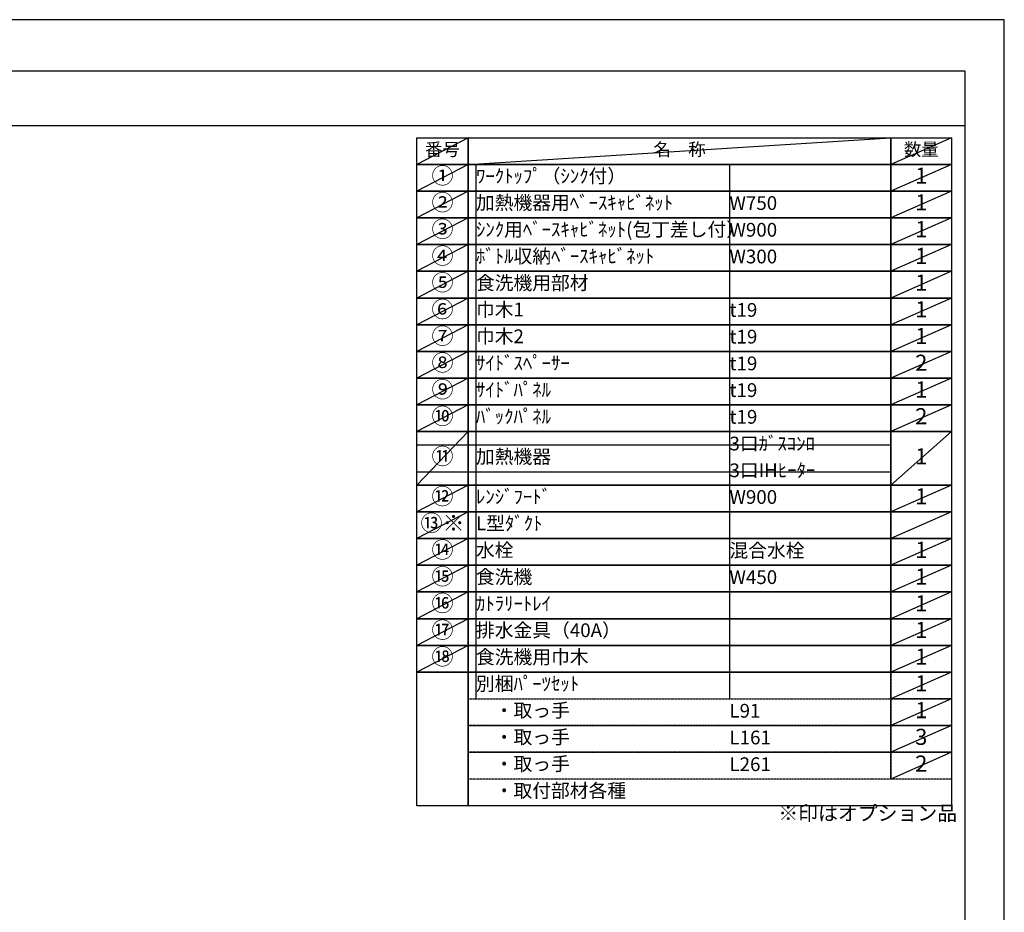
# Model space of a CAD drawing. Units: millimetres. Extents: x -109 to 26472, y -120 to 8847.
# Drawn here: x 8414 to 12473, y 5142 to 8822 of the extents above; entities that cross this region are included whole.
import ezdxf

# ---------------------------------------------------------------- set-up
doc = ezdxf.new("R2010")
doc.units = ezdxf.units.MM
doc.linetypes.add('DASHED', pattern=[0.75, 0.5, -0.25])
doc.layers.get('DEFPOINTS').update_dxf_attribs({"color": 146})
doc.layers.add('160-文字', color=254, linetype='Continuous')
doc.layers.add('190-図面外枠', color=5, linetype='Continuous')
doc.styles.add('KH001', font='txt')

# ---------------------------------------------------------------- blocks, each defined once
blk = doc.blocks.new('A$C5D946DDC')
at = {"layer": '190-図面外枠'}
for p, q in [((271, 14349.3), (20519, 14349.3)), ((20519, 14349.3), (20519, 350.7))]:
    blk.add_line(p, q, dxfattribs=at)
at = {"layer": 'DEFPOINTS'}
blk.add_lwpolyline([(0, 0), (20790, 0), (20790, 14700), (0, 14700)], close=True, dxfattribs=at)

msp = doc.modelspace()

# ---------------------------------------------------------------- linework, layer by layer
at = {"layer": '160-文字', "color": 6}
msp.add_line((12005.34, 6131.99), (12005.34, 5691.35), dxfattribs=at)
for points in [[(10051.29, 8335.19), (10262.47, 8335.19), (10262.47, 8225.03), (10051.29, 8225.03)], [(10262.47, 8335.19), (12005.34, 8335.19), (12005.34, 8225.03), (10262.47, 8225.03)], [(12005.34, 8335.19), (12255.34, 8335.19), (12255.34, 8225.03), (12005.34, 8225.03)], [(10051.29, 8225.03), (10262.47, 8225.03), (10262.47, 8114.87), (10051.29, 8114.87)], [(10262.47, 8225.03), (12005.34, 8225.03), (12005.34, 8114.87), (10262.47, 8114.87)], [(12005.34, 8225.03), (12255.34, 8225.03), (12255.34, 8114.87), (12005.34, 8114.87)], [(10051.29, 8114.87), (10262.47, 8114.87), (10262.47, 8004.71), (10051.29, 8004.71)], [(10262.47, 8114.87), (12005.34, 8114.87), (12005.34, 8004.71), (10262.47, 8004.71)], [(12005.34, 8114.87), (12255.34, 8114.87), (12255.34, 8004.71), (12005.34, 8004.71)], [(10051.29, 8004.71), (10262.47, 8004.71), (10262.47, 7894.55), (10051.29, 7894.55)], [(10262.47, 8004.71), (12005.34, 8004.71), (12005.34, 7894.55), (10262.47, 7894.55)], [(12005.34, 8004.71), (12255.34, 8004.71), (12255.34, 7894.55), (12005.34, 7894.55)], [(10051.29, 7894.55), (10262.47, 7894.55), (10262.47, 7784.39), (10051.29, 7784.39)], [(10262.47, 7894.55), (12005.34, 7894.55), (12005.34, 7784.39), (10262.47, 7784.39)], [(12005.34, 7894.55), (12255.34, 7894.55), (12255.34, 7784.39), (12005.34, 7784.39)], [(10051.29, 7784.39), (10262.47, 7784.39), (10262.47, 7674.23), (10051.29, 7674.23)], [(10262.47, 7784.39), (12005.34, 7784.39), (12005.34, 7674.23), (10262.47, 7674.23)], [(12005.34, 7784.39), (12255.34, 7784.39), (12255.34, 7674.23), (12005.34, 7674.23)], [(10051.29, 7674.23), (10262.47, 7674.23), (10262.47, 7564.07), (10051.29, 7564.07)], [(10262.47, 7674.23), (12005.34, 7674.23), (12005.34, 7564.07), (10262.47, 7564.07)], [(12005.34, 7674.23), (12255.34, 7674.23), (12255.34, 7564.07), (12005.34, 7564.07)], [(10051.29, 7564.07), (10262.47, 7564.07), (10262.47, 7453.91), (10051.29, 7453.91)], [(10262.47, 7564.07), (12005.34, 7564.07), (12005.34, 7453.91), (10262.47, 7453.91)], [(12005.34, 7564.07), (12255.34, 7564.07), (12255.34, 7453.91), (12005.34, 7453.91)], [(10051.29, 7453.91), (10262.47, 7453.91), (10262.47, 7343.75), (10051.29, 7343.75)], [(10262.47, 7453.91), (12005.34, 7453.91), (12005.34, 7343.75), (10262.47, 7343.75)], [(12005.34, 7453.91), (12255.34, 7453.91), (12255.34, 7343.75), (12005.34, 7343.75)], [(10051.29, 7343.75), (10262.47, 7343.75), (10262.47, 7233.59), (10051.29, 7233.59)], [(10262.47, 7343.75), (12005.34, 7343.75), (12005.34, 7233.59), (10262.47, 7233.59)], [(12005.34, 7343.75), (12255.34, 7343.75), (12255.34, 7233.59), (12005.34, 7233.59)], [(10051.29, 7233.59), (10262.47, 7233.59), (10262.47, 7123.43), (10051.29, 7123.43)], [(10262.47, 7233.59), (12005.34, 7233.59), (12005.34, 7123.43), (10262.47, 7123.43)], [(12005.34, 7233.59), (12255.34, 7233.59), (12255.34, 7123.43), (12005.34, 7123.43)], [(10051.29, 7123.43), (10262.47, 7123.43), (10262.47, 6903.11), (10051.29, 6903.11)], [(10262.47, 7123.43), (12005.34, 7123.43), (12005.34, 6903.11), (10262.47, 6903.11)], [(12005.34, 7123.43), (12255.34, 7123.43), (12255.34, 6903.11), (12005.34, 6903.11)], [(10051.29, 6903.11), (10262.47, 6903.11), (10262.47, 6792.95), (10051.29, 6792.95)], [(10262.47, 6903.11), (12005.34, 6903.11), (12005.34, 6792.95), (10262.47, 6792.95)], [(12005.34, 6903.11), (12255.34, 6903.11), (12255.34, 6792.95), (12005.34, 6792.95)], [(10051.29, 6792.95), (10262.47, 6792.95), (10262.47, 6682.79), (10051.29, 6682.79)], [(10262.47, 6792.95), (12005.34, 6792.95), (12005.34, 6682.79), (10262.47, 6682.79)], [(12005.34, 6792.95), (12255.34, 6792.95), (12255.34, 6682.79), (12005.34, 6682.79)], [(10051.29, 6682.79), (10262.47, 6682.79), (10262.47, 6572.63), (10051.29, 6572.63)], [(10262.47, 6682.79), (12005.34, 6682.79), (12005.34, 6572.63), (10262.47, 6572.63)], [(12005.34, 6682.79), (12255.34, 6682.79), (12255.34, 6572.63), (12005.34, 6572.63)], [(10051.29, 6572.63), (10262.47, 6572.63), (10262.47, 6462.47), (10051.29, 6462.47)], [(10262.47, 6572.63), (12005.34, 6572.63), (12005.34, 6462.47), (10262.47, 6462.47)], [(12005.34, 6572.63), (12255.34, 6572.63), (12255.34, 6462.47), (12005.34, 6462.47)], [(10051.29, 6462.47), (10262.47, 6462.47), (10262.47, 6352.31), (10051.29, 6352.31)], [(10262.47, 6462.47), (12005.34, 6462.47), (12005.34, 6352.31), (10262.47, 6352.31)], [(12005.34, 6462.47), (12255.34, 6462.47), (12255.34, 6352.31), (12005.34, 6352.31)], [(10051.29, 6352.31), (10262.47, 6352.31), (10262.47, 6242.15), (10051.29, 6242.15)], [(10262.47, 6352.31), (12005.34, 6352.31), (12005.34, 6242.15), (10262.47, 6242.15)], [(12005.34, 6352.31), (12255.34, 6352.31), (12255.34, 6242.15), (12005.34, 6242.15)], [(10051.29, 6242.15), (10262.47, 6242.15), (10262.47, 6131.99), (10051.29, 6131.99)], [(10262.47, 6242.15), (12005.34, 6242.15), (12005.34, 6131.99), (10262.47, 6131.99)], [(12005.34, 6242.15), (12255.34, 6242.15), (12255.34, 6131.99), (12005.34, 6131.99)], [(10051.29, 6131.99), (10262.47, 6131.99), (10262.47, 5581.19), (10051.29, 5581.19)], [(10262.47, 6131.99), (12255.34, 6131.99), (12255.34, 5581.19), (10262.47, 5581.19)]]:
    msp.add_lwpolyline(points, close=True, dxfattribs=at)
at = {"layer": '160-文字', "linetype": 'DASHED', "ltscale": 1.5}
for points in [[(12005.34, 6131.99), (12255.34, 6131.99), (12255.34, 6021.83), (12005.34, 6021.83)], [(10262.47, 6021.83), (12005.34, 6021.83), (12005.34, 5911.67), (10262.47, 5911.67)], [(12005.34, 6021.83), (12255.34, 6021.83), (12255.34, 5911.67), (12005.34, 5911.67)], [(10262.47, 5911.67), (12005.34, 5911.67), (12005.34, 5801.51), (10262.47, 5801.51)], [(12005.34, 5911.67), (12255.34, 5911.67), (12255.34, 5801.51), (12005.34, 5801.51)], [(10262.47, 5801.51), (12005.34, 5801.51), (12005.34, 5691.35), (10262.47, 5691.35)], [(12005.34, 5801.51), (12255.34, 5801.51), (12255.34, 5691.35), (12005.34, 5691.35)]]:
    msp.add_lwpolyline(points, close=True, dxfattribs=at)
at = {"layer": '190-図面外枠'}
msp.add_lwpolyline([(161.16, 8385.19), (12309.98, 8385.19)], dxfattribs=at)
at = {"layer": 'DEFPOINTS'}
for p, q in [((10262.47, 8335.19), (10051.29, 8225.03)), ((10262.47, 8225.03), (12005.34, 8335.19)), ((12255.34, 8335.19), (12005.34, 8225.03)), ((10051.29, 8225.03), (12005.34, 8225.03)), ((10262.47, 8225.03), (10051.29, 8114.87)), ((10294.87, 8225.03), (10294.87, 6021.83)), ((11339.59, 8225.03), (11339.59, 6021.83)), ((12255.34, 8225.03), (12005.34, 8114.87)), ((10262.47, 8114.87), (10051.29, 8004.71)), ((12255.34, 8114.87), (12005.34, 8004.71)), ((10262.47, 8004.71), (10051.29, 7894.55)), ((12255.34, 8004.71), (12005.34, 7894.55)), ((10262.47, 7894.55), (10051.29, 7784.39)), ((12255.34, 7894.55), (12005.34, 7784.39)), ((10262.47, 7784.39), (10051.29, 7674.23)), ((12255.34, 7784.39), (12005.34, 7674.23)), ((10262.47, 7674.23), (10051.29, 7564.07)), ((12255.34, 7674.23), (12005.34, 7564.07)), ((10262.47, 7564.07), (10051.29, 7453.91)), ((12255.34, 7564.07), (12005.34, 7453.91)), ((10262.47, 7453.91), (10051.29, 7343.75)), ((12255.34, 7453.91), (12005.34, 7343.75)), ((10262.47, 7343.75), (10051.29, 7233.59)), ((12255.34, 7343.75), (12005.34, 7233.59)), ((10262.47, 7233.59), (10051.29, 7123.43)), ((12255.34, 7233.59), (12005.34, 7123.43)), ((10262.47, 7123.43), (10051.29, 6903.11)), ((12255.34, 7123.43), (12005.34, 6903.11)), ((10051.29, 7068.35), (12005.34, 7068.35)), ((10051.29, 6958.19), (12005.34, 6958.19)), ((10262.47, 6903.11), (10051.29, 6792.95)), ((12255.34, 6903.11), (12005.34, 6792.95)), ((10262.47, 6792.95), (10051.29, 6682.79)), ((12255.34, 6792.95), (12005.34, 6682.79)), ((10262.47, 6682.79), (10051.29, 6572.63)), ((12255.34, 6682.79), (12005.34, 6572.63)), ((10262.47, 6572.63), (10051.29, 6462.47)), ((12255.34, 6572.63), (12005.34, 6462.47)), ((10262.47, 6462.47), (10051.29, 6352.31)), ((12255.34, 6462.47), (12005.34, 6352.31)), ((10262.47, 6352.31), (10051.29, 6242.15)), ((12255.34, 6352.31), (12005.34, 6242.15)), ((10262.47, 6242.15), (10051.29, 6131.99)), ((12255.34, 6242.15), (12005.34, 6131.99)), ((12255.34, 6131.99), (12005.34, 6021.83)), ((12255.34, 6021.83), (12005.34, 5911.67)), ((12255.34, 5911.67), (12005.34, 5801.51)), ((12255.34, 5801.51), (12005.34, 5691.35))]:
    msp.add_line(p, q, dxfattribs=at)

# ---------------------------------------------------------------- block references
at = {"layer": '190-図面外枠', "xscale": 0.6000000000058208, "yscale": 0.6000000000058208, "zscale": 0.6000000000058208}
msp.add_blockref('A$C5D946DDC', (-1.42, 1.63), dxfattribs=at)

# ---------------------------------------------------------------- texts
at = {"layer": '160-文字', "style": 'KH001'}
for s, insert, char_height, attachment_point in [('番号', (10156.88, 8280.11), 52.65, 5), ('名\u3000称', (11133.91, 8280.11), 52.65, 5), ('数量', (12130.34, 8280.11), 52.65, 5), ('①', (10156.88, 8169.95), 66.42, 5), ('ﾜｰｸﾄｯﾌﾟ（ｼﾝｸ付）', (10294.87, 8169.95), 56.7, 4), ('1', (12130.34, 8169.95), 66.42, 5), ('②', (10156.88, 8059.79), 66.42, 5), ('加熱機器用ﾍﾞｰｽｷｬﾋﾞﾈｯﾄ', (10294.87, 8059.79), 56.7, 4), ('W750', (11339.59, 8058.35), 56.7, 4), ('1', (12130.34, 8059.79), 66.42, 5), ('③', (10156.88, 7949.63), 66.42, 5), ('ｼﾝｸ用ﾍﾞｰｽｷｬﾋﾞﾈｯﾄ(包丁差し付）', (10294.87, 7949.63), 56.7, 4), ('W900', (11339.59, 7948.19), 56.7, 4), ('1', (12130.34, 7949.63), 66.42, 5), ('④', (10156.88, 7839.47), 66.42, 5), ('ﾎﾞﾄﾙ収納ﾍﾞｰｽｷｬﾋﾞﾈｯﾄ', (10294.87, 7839.47), 56.7, 4), ('W300', (11339.59, 7838.03), 56.7, 4), ('1', (12130.34, 7839.47), 66.42, 5), ('⑤', (10156.88, 7729.31), 66.42, 5), ('食洗機用部材', (10294.87, 7729.31), 56.7, 4), ('1', (12130.34, 7729.31), 66.42, 5), ('⑥', (10156.88, 7619.15), 66.42, 5), ('巾木1', (10294.87, 7619.15), 56.7, 4), ('t19', (11339.59, 7617.71), 56.7, 4), ('1', (12130.34, 7619.15), 66.42, 5), ('⑦', (10156.88, 7508.99), 66.42, 5), ('巾木2', (10294.87, 7508.99), 56.7, 4), ('1', (12130.34, 7508.99), 66.42, 5), ('t19', (11339.59, 7507.55), 56.7, 4), ('⑧', (10156.88, 7398.83), 66.42, 5), ('ｻｲﾄﾞｽﾍﾟｰｻｰ', (10294.87, 7398.83), 56.7, 4), ('t19', (11339.59, 7397.39), 56.7, 4), ('2', (12130.34, 7398.83), 66.42, 5), ('⑨', (10156.88, 7288.67), 66.42, 5), ('ｻｲﾄﾞﾊﾟﾈﾙ', (10294.87, 7288.67), 56.7, 4), ('t19', (11339.59, 7287.23), 56.7, 4), ('1', (12130.34, 7288.67), 66.42, 5), ('⑩', (10156.88, 7178.51), 66.42, 5), ('ﾊﾞｯｸﾊﾟﾈﾙ', (10294.87, 7178.51), 56.7, 4), ('t19', (11339.59, 7177.07), 56.7, 4), ('2', (12130.34, 7178.51), 66.42, 5), ('3口ｶﾞｽｺﾝﾛ', (11339.59, 7066.91), 56.7, 4), ('⑪', (10156.88, 7013.27), 66.42, 5), ('加熱機器', (10294.87, 7013.27), 56.7, 4), ('1', (12130.34, 7013.27), 66.42, 5), ('3口IHﾋｰﾀｰ', (11339.59, 6956.75), 56.7, 4), ('⑫', (10156.88, 6848.03), 66.42, 5), ('ﾚﾝｼﾞﾌｰﾄﾞ', (10294.87, 6848.03), 56.7, 4), ('W900', (11339.59, 6846.59), 56.7, 4), ('1', (12130.34, 6848.03), 66.42, 5), ('1', (12130.34, 6848.03), 66.42, 5), ('{⑬※}', (10156.88, 6737.87), 66.42, 5), ('{L型ﾀﾞｸﾄ}', (10294.87, 6737.87), 56.7, 4), ('⑭', (10156.88, 6627.71), 66.42, 5), ('水栓', (10294.87, 6627.71), 56.7, 4), ('混合水栓', (11339.59, 6626.27), 56.7, 4), ('1', (12130.34, 6627.71), 66.42, 5), ('⑮', (10156.88, 6517.55), 66.42, 5), ('食洗機', (10294.87, 6517.55), 56.7, 4), ('W450', (11339.59, 6516.11), 56.7, 4), ('1', (12130.34, 6517.55), 66.42, 5), ('⑯', (10156.88, 6407.39), 66.42, 5), ('ｶﾄﾗﾘｰﾄﾚｲ', (10294.87, 6407.39), 56.7, 4), ('1', (12130.34, 6407.39), 66.42, 5), ('⑰', (10156.88, 6297.23), 66.42, 5), ('排水金具（40A）', (10294.87, 6297.23), 56.7, 4), ('1', (12130.34, 6297.23), 66.42, 5), ('{⑱}', (10156.88, 6187.07), 66.42, 5), ('{食洗機用巾木}', (10294.87, 6187.07), 56.7, 4), ('1', (12130.34, 6187.07), 66.42, 5), ('別梱ﾊﾟｰﾂｾｯﾄ', (10294.87, 6076.91), 56.7, 4), ('1', (12130.34, 6076.91), 66.42, 5), ('\u3000・取っ手', (10294.87, 5966.75), 56.7, 4), ('1', (12130.34, 5966.75), 66.42, 5), ('L91', (11339.59, 5965.31), 56.7, 4), ('\u3000・取っ手', (10294.87, 5856.59), 56.7, 4), ('L161', (11339.59, 5855.15), 56.7, 4), ('3', (12130.34, 5856.59), 66.42, 5), ('\u3000・取っ手', (10294.87, 5746.43), 56.7, 4), ('L261', (11339.59, 5744.99), 56.7, 4), ('2', (12130.34, 5746.43), 66.42, 5), ('\u3000・取付部材各種', (10294.87, 5636.27), 56.7, 4), ('※印はオプション品', (11541.11, 5501.37), 60, 7)]:
    msp.add_mtext(s, dxfattribs=dict(at, insert=insert, char_height=char_height, attachment_point=attachment_point))

doc.saveas('drawing.dxf')
